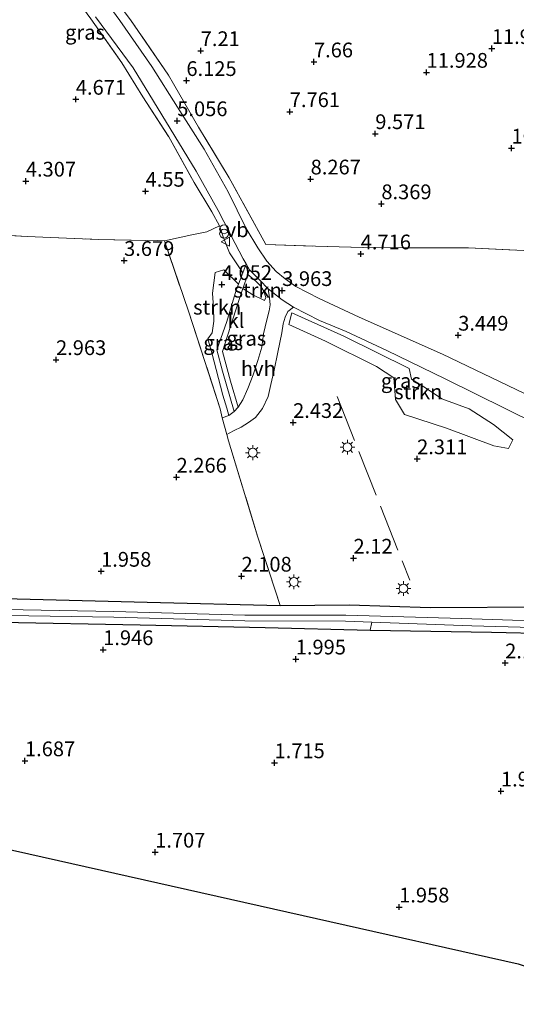
# Model space of a CAD drawing. Units: metres. Extents: x 29994 to 40010, y 399999 to 406252.
# Drawn here: x 31702 to 31787, y 401302 to 401469 of the extents above; entities that cross this region are included whole.
import ezdxf
from ezdxf.enums import TextEntityAlignment as Align

# ---------------------------------------------------------------- set-up
doc = ezdxf.new("R2010")
doc.units = ezdxf.units.M
doc.linetypes.add('IE-TERREINAFSCHEIDING', pattern=[10, 8, -2])
doc.layers.get('0').update_dxf_attribs({"lineweight": 25})
for name, color, linetype, lineweight in [('B-ME-GR-BOMENSTRUIKEN-GV-B6', 93, 'Continuous', 18), ('B-ME-GR-STRUIKEN-GV-B6', 93, 'Continuous', 18), ('B-ME-IE-GRASLAND-GV-B6', 93, 'Continuous', 18), ('B-ME-IE-GRONDWERKLIJN-GROND_INGERICHT-GV-B6', 253, 'Continuous', 18), ('B-ME-IE-INRICHTINGSELEMENT-S-B1', 253, 'Continuous', 18), ('B-ME-IE-MEUBILAIR_WEGMEUBILAIR-LICHTMAST-S-B1', 8, 'Continuous', 18), ('B-ME-IE-TERREINAFSCHEIDING-RASTERHEKWERK-L-B1', 8, 'IE-TERREINAFSCHEIDING', 18), ('B-ME-OG-WATER-GV-B6', 153, 'Continuous', 18), ('B-ME-VH-VERH_SOORT-BITUMEN-GV-B6', 8, 'IE-TERREINAFSCHEIDING-NATUURLIJK-HOUTWAL', 18), ('B-ME-VH-VERH_SOORT-HALF_VERHARDING-GV-B6', 8, 'IE-TERREINAFSCHEIDING-NATUURLIJK-HOUTWAL', 18), ('B-ME-VH-VERH_SOORT-KLINKERS-GV-B6', 8, 'IE-TERREINAFSCHEIDING-NATUURLIJK-HOUTWAL', 18), ('B-ME-VW-MEUBILAIR_WEGMEUBILAIR-VERKEERSBORD-S-B1', 8, 'Continuous', 18)]:
    doc.layers.add(name, color=color, linetype=linetype, lineweight=lineweight)
for name, color, linetype in [('B-ME-GW-HOOGTEPUNT-S-B1', 10, 'Continuous'), ('B-ME-GW-INSTEEKWATERGANG-L-B1', 10, 'Continuous'), ('B-ME-KG-KADASTRAAL-OPNAMEDTMGRENS-L-B1', 10, 'Continuous')]:
    doc.layers.add(name, color=color, linetype=linetype)
doc.styles.add('NLCS-ISO', font='NLCS-ISO.TTF')
doc.linetypes.add('IE-TERREINAFSCHEIDING-NATUURLIJK-HOUTWAL', pattern='A,7,-1.5,[67,NLCS.SHX,S=0.75,R=45,X=0,Y=0],-1.5,7,-1.5,[70,NLCS.SHX,S=0.75,R=0,X=0,Y=0],-1.5', length=20)

# ---------------------------------------------------------------- blocks, each defined once
blk = doc.blocks.new('hoogtepunt')
for p, q in [((-0.5, 0), (0.5, 0)), ((0, 0.5), (0, -0.5))]:
    blk.add_line(p, q)
blk = doc.blocks.new('prullenbak')
for centre in [(-0.375, 0), (0.375, 0)]:
    blk.add_circle(centre, 0.75)
blk = doc.blocks.new('lantaarnpaal')
for p, q in [((-0.75, 0), (-1.25, 0)), ((-0.88, 0.88), (-0.53, 0.53)), ((0, 0.75), (0, 1.25)), ((0.53, 0.53), (0.88, 0.88)), ((0.75, 0), (1.25, 0)), ((-0.53, -0.53), (-0.88, -0.88)), ((0, -0.75), (0, -1.25)), ((0.53, -0.53), (0.88, -0.88))]:
    blk.add_line(p, q)
blk.add_circle((0, 0), 0.75)
blk = doc.blocks.new('verkeersbord')
for p, q in [((0, 0.75), (-0.75, -0.625)), ((0.75, -0.625), (0, 0.75)), ((-0.75, -0.625), (0.75, -0.625))]:
    blk.add_line(p, q)

msp = doc.modelspace()

# ---------------------------------------------------------------- linework, layer by layer
at = {"layer": 'B-ME-GR-BOMENSTRUIKEN-GV-B6'}
for points in [[(31890.131, 401426.653, 6.085), (31886.209, 401426.573, 5.574), (31877.646, 401426.999, 5.607), (31868.841, 401427.266, 6.453), (31859.602, 401427.679, 7.992), (31853.301, 401427.906, 8.688), (31847.287, 401428.634, 8.105), (31837.477, 401428.812, 5.145), (31829.53, 401428.984, 4.509), (31823.811, 401429.261, 4.141), (31815.08, 401429.371, 4.141), (31802.508, 401429.855, 4.275), (31790.248, 401430.166, 4.59), (31778.507, 401430.726, 4.817), (31767.587, 401430.708, 5.753), (31760.655, 401430.777, 5.089), (31752.533, 401431.001, 4.732), (31744.115, 401431.287, 4.319), (31737.897, 401442.592, 4.752), (31732.728, 401451.223, 4.886), (31727.586, 401460.015, 5.226), (31721.17, 401469.383, 5.417), (31715.131, 401477.456, 5.315)], [(31714.423, 401469.569, 5.202), (31719.699, 401462.11, 5.255), (31723.276, 401456.345, 5.165), (31727.656, 401449.582, 4.971), (31731.957, 401441.824, 4.708), (31734.976, 401436.825, 4.538), (31736.288, 401434.444, 4.463), (31734.129, 401433.438, 4.331), (31731.549, 401432.925, 4.331), (31726.909, 401431.931, 4.331), (31715.677, 401432.167, 4.619), (31703.602, 401432.656, 4.858), (31690.828, 401433.31, 4.497)], [(31699.701, 401371.233, 1.967), (31723.989, 401370.604, 1.995), (31746.55, 401370.07, 2.068), (31758.32, 401370.179, 2.06), (31772.026, 401369.705, 2.181), (31791.396, 401369.796, 2.141), (31820.113, 401368.766, 2.351), (31826.037, 401369.024, 2.436), (31829.52, 401369.018, 2.436), (31832.094, 401368.846, 2.436), (31833.712, 401368.775, 2.311), (31835.68, 401368.299, 2.311), (31837.163, 401367.756, 2.311), (31839.012, 401366.903, 2.311), (31840.967, 401365.386, 2.311), (31842.244, 401363.517, 2.311), (31842.856, 401361.967, 2.311), (31843.473, 401359.03, 2.311), (31843.622, 401356.742, 2.189), (31843.426, 401354.128, 2.189), (31843.049, 401351.997, 2.189), (31841.771, 401350.242, 2.189)], [(31798.013, 401367.189, 1.497), (31777.395, 401367.863, 1.501), (31757.681, 401368.401, 1.501), (31740.569, 401368.409, 1.505), (31718.352, 401369.05, 1.505), (31696.704, 401369.396, 1.497)], [(31696.687, 401368.412, 1.497), (31718.33, 401368.066, 1.505), (31740.555, 401367.424, 1.505), (31757.623, 401367.416, 1.505), (31762.136, 401367.239, 1.505), (31761.858, 401365.883, 1.934), (31744.019, 401366.3, 1.934), (31722.807, 401366.783, 1.934), (31699.226, 401367.219, 1.869)]]:
    msp.add_polyline3d(points, dxfattribs=at)
at = {"layer": 'B-ME-GR-STRUIKEN-GV-B6'}
for points in [[(31739.503, 401424.572, 3.886), (31736.999, 401426.974, 4.076), (31735.529, 401426.535, 4.076), (31735.051, 401423.028, 4.06), (31735.221, 401420.604, 3.862), (31735.283, 401418.285, 3.748), (31735.036, 401416.305, 3.497), (31734.309, 401415.288, 3.412), (31734.981, 401412.9, 3.112), (31736.824, 401405.748, 2.639), (31737.532, 401403.528, 2.371), (31737.875, 401402.298, 2.29), (31736.742, 401401.874, 2.428), (31736.387, 401403.434, 2.509), (31731.013, 401419.975, 3.951), (31726.909, 401431.931, 4.331), (31731.549, 401432.925, 4.331), (31734.129, 401433.438, 4.331), (31736.288, 401434.444, 4.463), (31736.916, 401432.566, 4.465), (31737.973, 401429.894, 4.299), (31739.208, 401428.02, 4.015), (31740.211, 401426.506, 3.961), (31739.503, 401424.572, 3.886)], [(31744.109, 401422.301, 3.817), (31743.882, 401421.782, 3.817), (31741.945, 401422.754, 3.817), (31740.251, 401423.818, 3.785), (31741.062, 401426.182, 3.934), (31742.434, 401425.082, 3.918), (31743.205, 401424.266, 3.89), (31743.815, 401423.361, 3.878), (31744.109, 401422.301, 3.817)], [(31786.049, 401398.128, 2.695), (31785.3, 401396.664, 2.461), (31782.818, 401397.139, 2.461), (31774.761, 401400.118, 2.461), (31767.688, 401402.443, 2.456), (31766.129, 401405.004, 2.602), (31765.844, 401408.691, 2.784), (31762.895, 401410.601, 2.991), (31754.279, 401414.884, 3.497), (31748.026, 401417.699, 3.627), (31748.542, 401419.676, 3.708), (31757.369, 401415.751, 3.4), (31768.451, 401410.264, 3.234), (31768.86, 401408.43, 3.21), (31771.384, 401406.84, 3.21), (31773.996, 401405.1, 2.967), (31778.65, 401403.423, 2.967), (31782.767, 401400.75, 2.967), (31786.049, 401398.128, 2.695)]]:
    msp.add_polyline3d(points, dxfattribs=at)
at = {"layer": 'B-ME-GW-INSTEEKWATERGANG-L-B1'}
for points in [[(31675.244, 401371.584, 1.922), (31699.701, 401371.233, 1.967), (31723.989, 401370.604, 1.995), (31746.55, 401370.07, 2.068), (31758.32, 401370.179, 2.06), (31772.026, 401369.705, 2.181), (31791.396, 401369.796, 2.141), (31820.113, 401368.766, 2.351)], [(31699.226, 401367.219, 1.869), (31722.807, 401366.783, 1.934), (31744.019, 401366.3, 1.934), (31761.858, 401365.883, 1.934), (31782.438, 401365.546, 1.934), (31802.218, 401365.054, 2.137)]]:
    msp.add_polyline3d(points, dxfattribs=at)
at = {"layer": 'B-ME-IE-GRASLAND-GV-B6'}
for points in [[(31715.131, 401477.456, 5.315), (31721.17, 401469.383, 5.417), (31727.586, 401460.015, 5.226), (31732.728, 401451.223, 4.886), (31737.897, 401442.592, 4.752), (31744.115, 401431.287, 4.319), (31752.533, 401431.001, 4.732), (31760.655, 401430.777, 5.089), (31767.587, 401430.708, 5.753), (31778.507, 401430.726, 4.817), (31790.248, 401430.166, 4.59)], [(31794.988, 401402.702, 2.959), (31774.092, 401412.695, 3.141), (31759.965, 401418.964, 3.582), (31753.172, 401422.126, 3.712), (31749.245, 401424.168, 3.934), (31747.397, 401425.495, 3.93), (31745.863, 401426.695, 3.975), (31744.32, 401428.484, 4.032), (31742.792, 401430.712, 4.165), (31740.764, 401434.035, 4.238), (31737.731, 401440.21, 4.489), (31733.677, 401447.476, 4.902), (31729.112, 401454.579, 5.093), (31724.803, 401461.515, 5.174), (31719.371, 401469.27, 5.259), (31715.288, 401474.88, 5.259)], [(31736.288, 401434.444, 4.463), (31734.976, 401436.825, 4.538), (31731.957, 401441.824, 4.708), (31727.656, 401449.582, 4.971), (31723.276, 401456.345, 5.165), (31719.699, 401462.11, 5.255), (31714.423, 401469.569, 5.202)], [(31715.198, 401469.933, 5.202), (31721.589, 401461.272, 5.161), (31726.499, 401453.312, 5.004), (31732.33, 401443.739, 4.724), (31736.049, 401437.037, 4.493), (31738.905, 401431.452, 4.279), (31740.283, 401428.841, 4.048), (31740.765, 401428.02, 4.02), (31740.211, 401426.506, 3.961), (31739.208, 401428.02, 4.015), (31737.973, 401429.894, 4.299), (31736.916, 401432.566, 4.465), (31736.288, 401434.444, 4.463)], [(31739.503, 401424.572, 3.886), (31739.118, 401423.521, 3.845), (31737.512, 401418.21, 3.384), (31735.794, 401413.399, 2.922), (31736.788, 401409.828, 2.784), (31738.727, 401402.981, 2.29), (31737.875, 401402.298, 2.29), (31737.532, 401403.528, 2.371), (31736.824, 401405.748, 2.639), (31734.981, 401412.9, 3.112), (31734.309, 401415.288, 3.412), (31735.036, 401416.305, 3.497), (31735.283, 401418.285, 3.748), (31735.221, 401420.604, 3.862), (31735.051, 401423.028, 4.06), (31735.529, 401426.535, 4.076), (31736.999, 401426.974, 4.076), (31739.503, 401424.572, 3.886)], [(31740.251, 401423.818, 3.785), (31741.945, 401422.754, 3.817), (31743.882, 401421.782, 3.817), (31744.109, 401422.301, 3.817), (31743.815, 401423.361, 3.878), (31743.205, 401424.266, 3.89), (31742.434, 401425.082, 3.918), (31741.062, 401426.182, 3.934), (31741.35, 401427.023, 3.987), (31743.118, 401425.22, 3.987), (31744.521, 401423.751, 3.943), (31744.723, 401422.236, 3.797), (31744.878, 401421.039, 3.752), (31744.704, 401420.041, 3.639), (31744.309, 401418.525, 3.611), (31743.732, 401416.147, 3.351), (31743.442, 401413.889, 3.177), (31742.764, 401411.609, 3.007), (31741.976, 401409.209, 2.849), (31741.076, 401406.835, 2.578), (31740.25, 401404.964, 2.57), (31739.419, 401403.716, 2.408), (31738.141, 401408.094, 2.732), (31736.757, 401413.166, 2.999), (31739.498, 401421.622, 3.647), (31740.251, 401423.818, 3.785)], [(31791.396, 401369.796, 2.141), (31772.026, 401369.705, 2.181), (31758.32, 401370.179, 2.06), (31746.55, 401370.07, 2.068), (31742.731, 401381.817, 2.218), (31737.805, 401397.974, 2.335), (31737.536, 401399.086, 2.29), (31737.886, 401399.282, 2.367), (31738.77, 401399.709, 2.367), (31739.945, 401400.282, 2.367), (31741.208, 401401.092, 2.396), (31742.386, 401401.966, 2.485), (31743.577, 401403.497, 2.521), (31744.528, 401405.488, 2.521), (31744.962, 401407.556, 2.598), (31745.563, 401409.99, 2.983), (31746.17, 401413.024, 3.161), (31746.831, 401416.327, 3.424), (31747.083, 401417.849, 3.675), (31747.384, 401418.986, 3.683), (31747.842, 401419.907, 3.683), (31748.833, 401420.642, 3.683), (31753.239, 401418.42, 3.627), (31757.781, 401416.537, 3.534), (31764.682, 401413.337, 3.416), (31774.575, 401408.511, 3.108), (31790.009, 401400.846, 2.87)], [(31768.451, 401410.264, 3.234), (31757.369, 401415.751, 3.4), (31748.542, 401419.676, 3.708), (31748.026, 401417.699, 3.627), (31754.279, 401414.884, 3.497), (31762.895, 401410.601, 2.991), (31765.844, 401408.691, 2.784), (31766.129, 401405.004, 2.602), (31767.688, 401402.443, 2.456), (31774.761, 401400.118, 2.461), (31782.818, 401397.139, 2.461), (31785.3, 401396.664, 2.461), (31786.049, 401398.128, 2.695), (31782.767, 401400.75, 2.967), (31778.65, 401403.423, 2.967), (31773.996, 401405.1, 2.967), (31771.384, 401406.84, 3.21), (31768.86, 401408.43, 3.21), (31768.451, 401410.264, 3.234)], [(31802.218, 401365.054, 2.137), (31782.438, 401365.546, 1.934), (31761.858, 401365.883, 1.934), (31762.136, 401367.239, 1.505), (31779.094, 401366.575, 1.505), (31799.582, 401366.035, 1.505)]]:
    msp.add_polyline3d(points, dxfattribs=at)
at = {"layer": 'B-ME-IE-GRONDWERKLIJN-GROND_INGERICHT-GV-B6'}
for points in [[(31690.828, 401433.31, 4.497), (31703.602, 401432.656, 4.858), (31715.677, 401432.167, 4.619), (31726.909, 401431.931, 4.331), (31731.013, 401419.975, 3.951), (31736.387, 401403.434, 2.509), (31736.742, 401401.874, 2.428), (31737.536, 401399.086, 2.29), (31737.805, 401397.974, 2.335), (31742.731, 401381.817, 2.218)], [(31742.731, 401381.817, 2.218), (31746.55, 401370.07, 2.068), (31723.989, 401370.604, 1.995), (31699.701, 401371.233, 1.967)], [(31699.226, 401367.219, 1.869), (31722.807, 401366.783, 1.934), (31744.019, 401366.3, 1.934), (31761.858, 401365.883, 1.934), (31782.438, 401365.546, 1.934), (31802.218, 401365.054, 2.137)], [(31786.943, 401309.268, 3.1), (31649.999, 401340.001, 2.157)]]:
    msp.add_polyline3d(points, dxfattribs=at)
at = {"layer": 'B-ME-IE-TERREINAFSCHEIDING-RASTERHEKWERK-L-B1'}
msp.add_line((31756.211, 401405.485, 2.501), (31768.556, 401374.349, 1.991), dxfattribs=at)
for points in [[(31686.122, 401507.472, 5.275), (31693.318, 401498.497, 5.34), (31700.023, 401488.979, 5.412), (31707.334, 401479.416, 5.149), (31714.423, 401469.569, 5.202), (31719.699, 401462.11, 5.255), (31723.276, 401456.345, 5.165), (31727.656, 401449.582, 4.971), (31731.957, 401441.824, 4.708), (31734.976, 401436.825, 4.538), (31736.288, 401434.444, 4.463)], [(31744.115, 401431.287, 4.319), (31737.897, 401442.592, 4.752), (31732.728, 401451.223, 4.886), (31727.586, 401460.015, 5.226), (31721.17, 401469.383, 5.417), (31715.131, 401477.456, 5.315)], [(31488.628, 401429.781, 4.116), (31505.363, 401430.401, 4.064), (31534.135, 401431.693, 3.809), (31556.995, 401432.869, 3.809), (31569.411, 401433.376, 5.17), (31582.665, 401434.034, 3.87), (31594.392, 401434.565, 4.271), (31608.472, 401435.144, 5.587), (31627.598, 401435.515, 5.477), (31638.386, 401435.287, 3.821), (31653.121, 401434.841, 3.53), (31662.769, 401434.362, 3.534), (31678.829, 401433.682, 4.096), (31690.828, 401433.31, 4.497), (31703.602, 401432.656, 4.858), (31715.677, 401432.167, 4.619), (31726.909, 401431.931, 4.331)], [(31726.909, 401431.931, 4.331), (31731.549, 401432.925, 4.331), (31734.129, 401433.438, 4.331), (31736.288, 401434.444, 4.463)], [(31726.909, 401431.931, 4.331), (31731.013, 401419.975, 3.951), (31736.387, 401403.434, 2.509)], [(31744.115, 401431.287, 4.319), (31752.533, 401431.001, 4.732), (31760.655, 401430.777, 5.089), (31767.587, 401430.708, 5.753), (31778.507, 401430.726, 4.817), (31790.248, 401430.166, 4.59), (31802.508, 401429.855, 4.275), (31815.08, 401429.371, 4.141), (31823.811, 401429.261, 4.141), (31829.53, 401428.984, 4.509), (31837.477, 401428.812, 5.145)], [(31737.805, 401397.974, 2.335), (31742.731, 401381.817, 2.218), (31746.55, 401370.07, 2.068)]]:
    msp.add_polyline3d(points, dxfattribs=at)
at = {"layer": 'B-ME-KG-KADASTRAAL-OPNAMEDTMGRENS-L-B1'}
msp.add_polyline3d([(31649.999, 401340.001, 2.157), (31786.943, 401309.268, 3.1), (31787.946, 401308.935, 3.74), (31790.265, 401308.881, 3.696), (31794.848, 401307.995, 3.582), (31795.935, 401307.593, 3.773), (31797.916, 401307.418, 2.95), (31799.474, 401306.936, 2.853), (31802.342, 401305.735, 1.379), (31803.794, 401305.177, 0.926), (31806.708, 401304.235, 0.926), (31812.093, 401302.788, 1.379), (31889.992, 401287.886, 1.311)], dxfattribs=at)
at = {"layer": 'B-ME-OG-WATER-GV-B6'}
for points in [[(31696.704, 401369.396, 1.497), (31718.352, 401369.05, 1.505), (31740.569, 401368.409, 1.505), (31757.681, 401368.401, 1.501), (31777.395, 401367.863, 1.501), (31798.013, 401367.189, 1.497)], [(31762.136, 401367.239, 1.505), (31757.623, 401367.416, 1.505), (31740.555, 401367.424, 1.505), (31718.33, 401368.066, 1.505), (31696.687, 401368.412, 1.497)], [(31799.582, 401366.035, 1.505), (31779.094, 401366.575, 1.505), (31762.136, 401367.239, 1.505)]]:
    msp.add_polyline3d(points, dxfattribs=at)
at = {"layer": 'B-ME-VH-VERH_SOORT-BITUMEN-GV-B6'}
for points in [[(31715.288, 401474.88, 5.259), (31719.371, 401469.27, 5.259), (31724.803, 401461.515, 5.174), (31729.112, 401454.579, 5.093), (31733.677, 401447.476, 4.902), (31737.731, 401440.21, 4.489), (31740.764, 401434.035, 4.238), (31742.792, 401430.712, 4.165), (31744.32, 401428.484, 4.032), (31745.863, 401426.695, 3.975), (31747.397, 401425.495, 3.93), (31749.245, 401424.168, 3.934), (31753.172, 401422.126, 3.712), (31759.965, 401418.964, 3.582), (31774.092, 401412.695, 3.141), (31794.988, 401402.702, 2.959)], [(31790.009, 401400.846, 2.87), (31774.575, 401408.511, 3.108), (31764.682, 401413.337, 3.416), (31757.781, 401416.537, 3.534), (31753.239, 401418.42, 3.627), (31748.833, 401420.642, 3.683), (31746.873, 401421.896, 3.813), (31744.521, 401423.751, 3.943), (31743.118, 401425.22, 3.987), (31741.35, 401427.023, 3.987), (31740.765, 401428.02, 4.02), (31740.283, 401428.841, 4.048), (31738.905, 401431.452, 4.279), (31736.049, 401437.037, 4.493), (31732.33, 401443.739, 4.724), (31726.499, 401453.312, 5.004), (31721.589, 401461.272, 5.161), (31715.198, 401469.933, 5.202)]]:
    msp.add_polyline3d(points, dxfattribs=at)
at = {"layer": 'B-ME-VH-VERH_SOORT-HALF_VERHARDING-GV-B6'}
msp.add_polyline3d([(31737.875, 401402.298, 2.29), (31738.727, 401402.981, 2.29), (31739.419, 401403.716, 2.408), (31740.25, 401404.964, 2.57), (31741.076, 401406.835, 2.578), (31741.976, 401409.209, 2.849), (31742.764, 401411.609, 3.007), (31743.442, 401413.889, 3.177), (31743.732, 401416.147, 3.351), (31744.309, 401418.525, 3.611), (31744.704, 401420.041, 3.639), (31744.878, 401421.039, 3.752), (31744.723, 401422.236, 3.797), (31744.521, 401423.751, 3.943), (31746.873, 401421.896, 3.813), (31748.833, 401420.642, 3.683), (31747.842, 401419.907, 3.683), (31747.384, 401418.986, 3.683), (31747.083, 401417.849, 3.675), (31746.831, 401416.327, 3.424), (31746.17, 401413.024, 3.161), (31745.563, 401409.99, 2.983), (31744.962, 401407.556, 2.598), (31744.528, 401405.488, 2.521), (31743.577, 401403.497, 2.521), (31742.386, 401401.966, 2.485), (31741.208, 401401.092, 2.396), (31739.945, 401400.282, 2.367), (31738.77, 401399.709, 2.367), (31737.886, 401399.282, 2.367), (31737.536, 401399.086, 2.29), (31736.742, 401401.874, 2.428), (31737.875, 401402.298, 2.29)], dxfattribs=at)
at = {"layer": 'B-ME-VH-VERH_SOORT-KLINKERS-GV-B6'}
msp.add_polyline3d([(31740.251, 401423.818, 3.785), (31739.498, 401421.622, 3.647), (31736.757, 401413.166, 2.999), (31738.141, 401408.094, 2.732), (31739.419, 401403.716, 2.408), (31738.727, 401402.981, 2.29), (31736.788, 401409.828, 2.784), (31735.794, 401413.399, 2.922), (31737.512, 401418.21, 3.384), (31739.118, 401423.521, 3.845), (31739.503, 401424.572, 3.886), (31740.211, 401426.506, 3.961), (31740.765, 401428.02, 4.02), (31741.35, 401427.023, 3.987), (31741.062, 401426.182, 3.934), (31740.251, 401423.818, 3.785)], dxfattribs=at)

# ---------------------------------------------------------------- block references
at = {"layer": 'B-ME-GW-HOOGTEPUNT-S-B1', "rotation": 90}
for p in [(31733.078, 401464.178, 7.21), (31733.078, 401464.178, 7.21), (31782.478, 401464.531, 11.928), (31782.478, 401464.531, 11.928), (31752.297, 401462.267, 7.66), (31752.297, 401462.267, 7.66), (31730.649, 401459.104, 6.125), (31730.649, 401459.104, 6.125), (31771.41, 401460.502, 11.928), (31771.41, 401460.502, 11.928), (31711.884, 401455.924, 4.671), (31711.884, 401455.924, 4.671), (31729.098, 401452.288, 5.056), (31729.098, 401452.288, 5.056), (31748.193, 401453.825, 7.761), (31748.193, 401453.825, 7.761), (31762.702, 401450.095, 9.571), (31762.702, 401450.095, 9.571), (31785.825, 401447.64, 10.146), (31785.825, 401447.64, 10.146), (31751.734, 401442.401, 8.267), (31751.734, 401442.401, 8.267), (31703.405, 401442.04, 4.307), (31703.405, 401442.04, 4.307), (31723.725, 401440.322, 4.55), (31723.725, 401440.322, 4.55), (31763.736, 401438.198, 8.369), (31763.736, 401438.198, 8.369), (31760.233, 401429.69, 4.716), (31760.233, 401429.69, 4.716), (31720.078, 401428.575, 3.679), (31720.078, 401428.575, 3.679), (31736.661, 401424.497, 4.052), (31736.661, 401424.497, 4.052), (31746.9, 401423.471, 3.963), (31746.9, 401423.471, 3.963), (31776.774, 401415.902, 3.449), (31776.774, 401415.902, 3.449), (31708.528, 401411.754, 2.963), (31708.528, 401411.754, 2.963), (31748.752, 401401.086, 2.432), (31748.752, 401401.086, 2.432), (31769.802, 401394.934, 2.311), (31769.802, 401394.934, 2.311), (31728.98, 401391.802, 2.266), (31728.98, 401391.802, 2.266), (31759.003, 401378.069, 2.12), (31759.003, 401378.069, 2.12), (31716.173, 401375.848, 1.958), (31716.173, 401375.848, 1.958), (31740.003, 401375.014, 2.108), (31740.003, 401375.014, 2.108), (31716.525, 401362.546, 1.946), (31716.525, 401362.546, 1.946), (31749.205, 401360.957, 1.995), (31749.205, 401360.957, 1.995), (31784.738, 401360.299, 2.157), (31784.738, 401360.299, 2.157), (31703.257, 401343.694, 1.687), (31703.257, 401343.694, 1.687), (31745.61, 401343.359, 1.715), (31745.61, 401343.359, 1.715), (31784.029, 401338.564, 1.991), (31784.029, 401338.564, 1.991), (31725.354, 401328.192, 1.707), (31725.354, 401328.192, 1.707), (31766.751, 401318.885, 1.958), (31766.751, 401318.885, 1.958)]:
    msp.add_blockref('hoogtepunt', p, dxfattribs=at)
at = {"layer": 'B-ME-IE-INRICHTINGSELEMENT-S-B1', "rotation": 90}
msp.add_blockref('prullenbak', (31737.042, 401433.506, 5.303), dxfattribs=at)
at = {"layer": 'B-ME-IE-MEUBILAIR_WEGMEUBILAIR-LICHTMAST-S-B1', "rotation": 90}
for p in [(31757.978, 401396.903, 2.42), (31741.915, 401395.971, 2.319), (31748.89, 401374.047, 2.185), (31767.477, 401372.924, 2.076)]:
    msp.add_blockref('lantaarnpaal', p, dxfattribs=at)
at = {"layer": 'B-ME-VW-MEUBILAIR_WEGMEUBILAIR-VERKEERSBORD-S-B1', "rotation": 90}
msp.add_blockref('verkeersbord', (31737.325, 401431.763, 4.258), dxfattribs=at)

# ---------------------------------------------------------------- texts
at = {"layer": 'B-ME-GR-STRUIKEN-GV-B6', "ltscale": 0.2, "style": 'NLCS-ISO'}
for p in [(31742.7569, 401423.5386), (31735.8738, 401420.6518), (31769.9925, 401406.3017)]:
    msp.add_text('strkn', height=2.5, dxfattribs=at).set_placement(p, align=Align.MIDDLE_CENTER)
at = {"layer": 'B-ME-GW-HOOGTEPUNT-S-B1', "ltscale": 0.2, "style": 'NLCS-ISO'}
for s, p in [('11.928', (31782.478, 401464.531, 11.928)), ('11.928', (31782.478, 401464.531, 11.928)), ('7.21', (31733.078, 401464.178, 7.21)), ('7.21', (31733.078, 401464.178, 7.21)), ('7.66', (31752.297, 401462.267, 7.66)), ('7.66', (31752.297, 401462.267, 7.66)), ('11.928', (31771.41, 401460.502, 11.928)), ('11.928', (31771.41, 401460.502, 11.928)), ('6.125', (31730.649, 401459.104, 6.125)), ('6.125', (31730.649, 401459.104, 6.125)), ('4.671', (31711.884, 401455.924, 4.671)), ('4.671', (31711.884, 401455.924, 4.671)), ('7.761', (31748.193, 401453.825, 7.761)), ('7.761', (31748.193, 401453.825, 7.761)), ('5.056', (31729.098, 401452.288, 5.056)), ('5.056', (31729.098, 401452.288, 5.056)), ('9.571', (31762.702, 401450.095, 9.571)), ('9.571', (31762.702, 401450.095, 9.571)), ('10.146', (31785.825, 401447.64, 10.146)), ('10.146', (31785.825, 401447.64, 10.146)), ('4.307', (31703.405, 401442.04, 4.307)), ('4.307', (31703.405, 401442.04, 4.307)), ('8.267', (31751.734, 401442.401, 8.267)), ('8.267', (31751.734, 401442.401, 8.267)), ('4.55', (31723.725, 401440.322, 4.55)), ('4.55', (31723.725, 401440.322, 4.55)), ('8.369', (31763.736, 401438.198, 8.369)), ('8.369', (31763.736, 401438.198, 8.369)), ('4.716', (31760.233, 401429.69, 4.716)), ('4.716', (31760.233, 401429.69, 4.716)), ('3.679', (31720.078, 401428.575, 3.679)), ('3.679', (31720.078, 401428.575, 3.679)), ('4.052', (31736.661, 401424.497, 4.052)), ('4.052', (31736.661, 401424.497, 4.052)), ('3.963', (31746.9, 401423.471, 3.963)), ('3.963', (31746.9, 401423.471, 3.963)), ('3.449', (31776.774, 401415.902, 3.449)), ('3.449', (31776.774, 401415.902, 3.449)), ('2.963', (31708.528, 401411.754, 2.963)), ('2.963', (31708.528, 401411.754, 2.963)), ('2.432', (31748.752, 401401.086, 2.432)), ('2.432', (31748.752, 401401.086, 2.432)), ('2.311', (31769.802, 401394.934, 2.311)), ('2.311', (31769.802, 401394.934, 2.311)), ('2.266', (31728.98, 401391.802, 2.266)), ('2.266', (31728.98, 401391.802, 2.266)), ('2.12', (31759.003, 401378.069, 2.12)), ('2.12', (31759.003, 401378.069, 2.12)), ('1.958', (31716.173, 401375.848, 1.958)), ('1.958', (31716.173, 401375.848, 1.958)), ('2.108', (31740.003, 401375.014, 2.108)), ('2.108', (31740.003, 401375.014, 2.108)), ('1.946', (31716.525, 401362.546, 1.946)), ('1.946', (31716.525, 401362.546, 1.946)), ('1.995', (31749.205, 401360.957, 1.995)), ('1.995', (31749.205, 401360.957, 1.995)), ('2.157', (31784.738, 401360.299, 2.157)), ('2.157', (31784.738, 401360.299, 2.157)), ('1.687', (31703.257, 401343.694, 1.687)), ('1.687', (31703.257, 401343.694, 1.687)), ('1.715', (31745.61, 401343.359, 1.715)), ('1.715', (31745.61, 401343.359, 1.715)), ('1.991', (31784.029, 401338.564, 1.991)), ('1.991', (31784.029, 401338.564, 1.991)), ('1.707', (31725.354, 401328.192, 1.707)), ('1.707', (31725.354, 401328.192, 1.707)), ('1.958', (31766.751, 401318.885, 1.958)), ('1.958', (31766.751, 401318.885, 1.958))]:
    msp.add_text(s, height=2.5, dxfattribs=at).set_placement(p, align=Align.BOTTOM_LEFT)
at = {"layer": 'B-ME-IE-GRASLAND-GV-B6', "ltscale": 0.2, "style": 'NLCS-ISO'}
for p in [(31713.4435, 401467.2985), (31740.8175, 401415.3695), (31736.906, 401414.636), (31767.0375, 401408.17)]:
    msp.add_text('gras', height=2.5, dxfattribs=at).set_placement(p, align=Align.MIDDLE_CENTER)
at = {"layer": 'B-ME-VH-VERH_SOORT-HALF_VERHARDING-GV-B6', "ltscale": 0.2, "style": 'NLCS-ISO'}
msp.add_text('hvh', height=2.5, dxfattribs=at).set_placement((31742.8603, 401410.2422), align=Align.MIDDLE_CENTER)
at = {"layer": 'B-ME-VH-VERH_SOORT-KLINKERS-GV-B6', "ltscale": 0.2, "style": 'NLCS-ISO'}
msp.add_text('kl', height=2.5, dxfattribs=at).set_placement((31739.0717, 401418.4048), align=Align.MIDDLE_CENTER)
at = {"layer": 'B-ME-VW-MEUBILAIR_WEGMEUBILAIR-VERKEERSBORD-S-B1', "ltscale": 0.2, "style": 'NLCS-ISO'}
msp.add_text('vb', height=2.5, dxfattribs=at).set_placement((31737.325, 401431.763, 4.258), align=Align.BOTTOM_LEFT)

doc.saveas('drawing.dxf')
